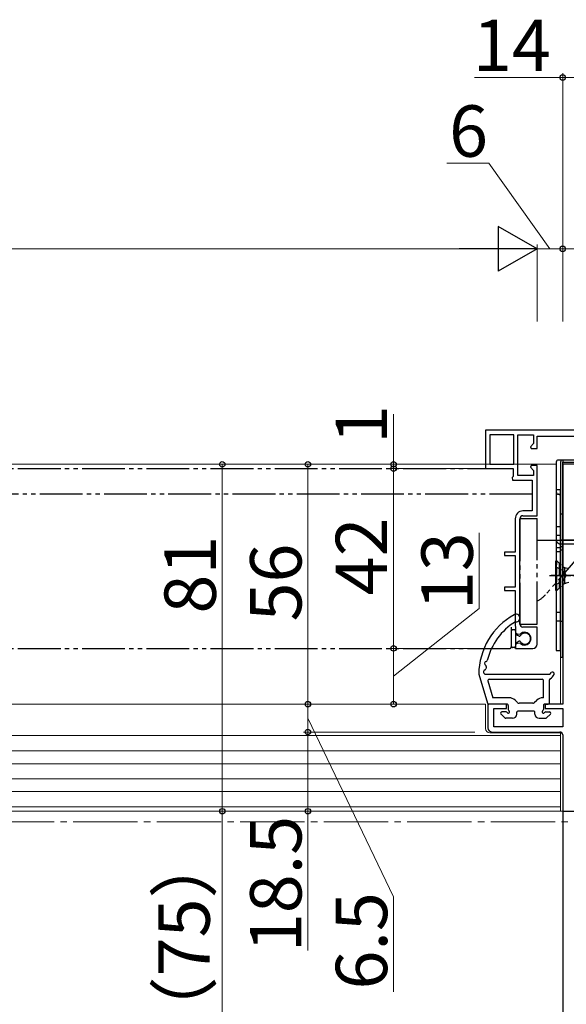
# Model space of a CAD drawing. Extents: x 105 to 1157, y 126 to 1689.
# Drawn here: x 659 to 787, y 726 to 955 of the extents above; entities that cross this region are included whole.
import ezdxf

# ---------------------------------------------------------------- set-up
doc = ezdxf.new("R2010")
doc.units = 0
for name, pattern in [('YCENTER_1', [13, 10, -1, 1, -1]), ('YDIVIDE_1', [15, 10, -1, 1, -1, 1, -1]), ('YHIDDEN_1', [4, 3, -1])]:
    doc.linetypes.add(name, pattern=pattern)
for name, color, linetype, lineweight in [('YKK_11', 7, 'CONTINUOUS', 30), ('YKK_11E', 7, 'CONTINUOUS', 13), ('YKK_12', 2, 'CONTINUOUS', 13), ('YKK_13', 4, 'CONTINUOUS', 30), ('YKK_D', 6, 'CONTINUOUS', 13)]:
    doc.layers.add(name, color=color, linetype=linetype, lineweight=lineweight)
doc.styles.add('text-b', font='txt')

msp = doc.modelspace()

# ---------------------------------------------------------------- linework, layer by layer
at = {"layer": 'YKK_11', "color": 211, "linetype": 'ByBlock', "lineweight": -2, "ltscale": 0.5}
for p, q in [((786, 851.7), (786, 795.7)), ((811, 851.7), (786, 851.7)), ((772.9, 795.7), (768.5, 795.7)), ((768.5, 795.7), (768.5, 790.2)), ((772.9, 794.7), (772.9, 795.7)), ((786, 795.7), (781.9, 795.7)), ((781.9, 795.7), (781.9, 794.7)), ((769.9, 790.4), (769.9, 794.7)), ((769.9, 794.7), (772.9, 794.7)), ((781.9, 794.7), (786, 794.7)), ((786, 794.7), (786, 790.4)), ((769.5, 789.2), (785.3, 789.2)), ((786, 790.4), (769.9, 790.4)), ((786, 788.5), (786, 770.7)), ((786, 770.7), (811, 770.7))]:
    msp.add_line(p, q, dxfattribs=at)
at = {"layer": 'YKK_11', "color": 30, "linetype": 'ByBlock', "lineweight": -2, "ltscale": 0.5}
for p, q in [((786.92, 770.62), (786, 770.62)), ((786, 770.62), (786, 712.7))]:
    msp.add_line(p, q, dxfattribs=at)
at = {"layer": 'YKK_11', "color": 211, "linetype": 'ByBlock', "lineweight": -2, "ltscale": 0.5}
for centre, radius, start, end in [((769.5, 790.2), 1, 180, 270), ((785.3, 788.5), 0.7, 0, 90)]:
    msp.add_arc(centre, radius, start, end, dxfattribs=at)
at = {"layer": 'YKK_11E', "linetype": 'ByBlock', "lineweight": -2, "ltscale": 0.5}
for p, q in [((796, 859.7), (768, 859.7)), ((768, 859.7), (768, 850.7)), ((769, 858.6), (769, 851.7)), ((774.6, 858.6), (769, 858.6)), ((774.6, 851.7), (774.6, 858.6)), ((775.5, 849.1), (775.5, 858.6)), ((775.5, 858.6), (779.2, 858.6)), ((779.2, 858.6), (779.2, 856.52)), ((780, 855.4), (780, 858.3)), ((780, 858.3), (796, 858.3)), ((779.2, 856.52), (778.46, 855.79)), ((778.46, 855.79), (778.62, 855.4)), ((778.62, 855.4), (780, 855.4)), ((768, 850.7), (774.4, 850.7)), ((769, 851.7), (774.6, 851.7)), ((774.4, 850.7), (774.4, 848.87)), ((778.62, 851.4), (778.46, 851.01)), ((778.46, 851.01), (779.2, 850.28)), ((780, 851.4), (778.62, 851.4)), ((780, 839.7), (780, 851.4)), ((774.4, 848.87), (774.2, 848.58)), ((774.2, 848.58), (774.3, 848)), ((779.2, 849.1), (775.5, 849.1)), ((779.2, 850.28), (779.2, 849.1)), ((774.3, 848), (778.9, 848)), ((778.9, 848), (778.9, 840.8)), ((778.9, 840.8), (776.7, 840.8)), ((776.7, 839.7), (780, 839.7)), ((774.9, 839), (774.9, 831.2)), ((776, 814.4), (776, 839)), ((774.9, 831.2), (772.4, 831.2)), ((772.4, 831.2), (772.4, 830.4)), ((772.4, 830.4), (774.9, 830.4)), ((774.9, 830.4), (774.9, 823)), ((774.9, 823), (772.4, 823)), ((772.4, 823), (772.4, 822.2)), ((772.4, 822.2), (774.9, 822.2)), ((774.9, 822.2), (774.9, 814)), ((774.9, 814), (774.95, 813.83)), ((774.95, 813.83), (775, 813.67)), ((775, 813.67), (775, 812.37)), ((775, 812.37), (775.53, 812.07)), ((775.53, 812.07), (776.11, 812.13)), ((780, 813.7), (776.7, 813.7)), ((780, 809.7), (780, 813.7)), ((775.53, 809.93), (775, 809.63)), ((775, 809.63), (775, 808.7)), ((776.11, 809.88), (775.53, 809.93)), ((775, 808.7), (779, 808.7))]:
    msp.add_line(p, q, dxfattribs=at)
for centre, radius, start, end in [((776.7, 839), 1.8, 90, 180), ((776.7, 839), 0.7, 90, 180), ((776.7, 814.4), 0.7, 180, 270), ((777.1, 811), 1.5, 228.5904, 131.4096), ((779, 809.7), 1, 270, 360)]:
    msp.add_arc(centre, radius, start, end, dxfattribs=at)
at = {"layer": 'YKK_12', "ltscale": 0.5}
for p, q in [((598.77, 851.7), (784.5, 851.7)), ((785.5, 795.7), (785.5, 852.2)), ((786, 852.2), (786, 851.41)), ((598.77, 795.7, 0), (768, 795.7, 0)), ((768, 795.7, 0), (768, 790, 0)), ((785.5, 784.7), (785.5, 789.17)), ((785.5, 789.17), (785.5, 770.7)), ((598.77, 788.4), (785.5, 788.4)), ((598.77, 784.8), (785.5, 784.8)), ((598.77, 781.8), (785.5, 781.8)), ((598.77, 778.3), (785.5, 778.3)), ((598.77, 775.3), (785.5, 775.3)), ((598.77, 771.7), (785.5, 771.7)), ((598.77, 770.7), (786, 770.7)), ((786, 770.7), (785.5, 770.7)), ((786, 770.99), (786, 770.7))]:
    msp.add_line(p, q, dxfattribs=at)
at = {"layer": 'YKK_12'}
msp.add_line((769, 789, 0), (785.5, 789), dxfattribs=at)
at = {"layer": 'YKK_12', "linetype": 'YCENTER_1', "ltscale": 1.5}
msp.add_line((998.71, 768.2, 0), (598.77, 768.2, 0), dxfattribs=at)
at = {"layer": 'YKK_12', "ltscale": 0.5}
msp.add_arc((769, 790, 0), 1, 180, 270, dxfattribs=at)
at = {"layer": 'YKK_13', "linetype": 'YDIVIDE_1'}
for p, q in [((598.77, 850.7), (773.6, 850.7)), ((778.9, 844.7), (598.77, 844.7)), ((776, 839.05), (780, 839.05)), ((776, 839.05), (776, 814.35)), ((780, 814.35), (780, 839.05)), ((780, 834), (788.6, 834)), ((791.5, 832.2), (781.99, 821.26)), ((776, 814.35), (780, 814.35)), ((774, 813.7), (774, 809.1)), ((774.7, 813.05), (774.3, 813.05)), ((775, 812.75), (775, 809.25)), ((775.17, 811.92), (775.74, 811.63)), ((775.17, 810.08), (775.74, 810.37)), ((598.77, 808.7), (773.6, 808.7)), ((774.7, 808.95), (774.3, 808.95))]:
    msp.add_line(p, q, dxfattribs=at)
at = {"layer": 'YKK_13'}
for p, q in [((784.5, 852.2), (784.5, 845.2)), ((786, 852.7), (785, 852.7)), ((785.5, 852.2), (785.5, 809.7)), ((785.5, 852.2), (785.5, 806.7)), ((786, 852.7), (786, 852.2)), ((791, 852.7), (786, 852.7)), ((786, 852.7), (786, 852.2)), ((786, 852.2), (791, 852.2)), ((786, 806.7), (786, 852.2)), ((786, 852.2), (791, 852.2)), ((784.5, 845.7), (784.5, 834.1)), ((785.5, 845.7), (784.5, 845.7)), ((785.5, 833.1), (785.5, 845.7)), ((785.5, 840.1), (786, 840.1)), ((784.5, 837.2), (785.5, 837.2)), ((784.5, 834.1), (784.5, 808.2)), ((785.5, 832.16), (784.5, 832.16)), ((785.5, 808.2), (785.5, 833.1)), ((785.5, 832.5), (786, 832.5)), ((786, 834.1), (790, 834.1)), ((786, 833.1), (790, 833.1)), ((785.5, 831.24), (784.5, 831.24)), ((785.5, 831.7), (786, 831.7)), ((785.5, 815.1), (786, 815.1)), ((784.5, 808.2), (785.5, 808.2)), ((785.5, 806.7), (786, 806.7)), ((766.4, 802.7), (768.44, 795.91)), ((768, 802.7), (782.9, 802.7)), ((768.55, 801.11), (769.72, 797.2)), ((768.83, 801.5), (781.2, 801.5)), ((781.5, 797.2), (781.5, 801.2)), ((782.9, 796), (782.9, 801.38)), ((772.99, 795.7), (768.72, 795.7)), ((773.46, 797.2), (769.72, 797.2)), ((773.3, 795.4), (773.3, 794.42)), ((775.45, 796.05), (774.88, 796.61)), ((779, 795.9), (775.8, 795.9)), ((779.35, 796.05), (779.92, 796.61)), ((781.5, 797.2), (781.34, 797.2)), ((781.5, 795.4), (781.5, 794.42)), ((781.8, 795.7), (782.6, 795.7)), ((772.49, 792.49), (771.59, 793.39)), ((772.78, 793.9), (771.8, 793.9)), ((775.3, 793.4), (775.3, 793.8)), ((779.2, 794.1), (775.6, 794.1)), ((779.5, 793.4), (779.5, 793.8)), ((782.02, 793.9), (782.9, 793.9)), ((782.21, 792.49), (783.11, 793.39)), ((774.3, 792.4), (772.7, 792.4)), ((780.5, 792.4), (782, 792.4))]:
    msp.add_line(p, q, dxfattribs=at)
at = {"layer": 'YKK_13', "linetype": 'YHIDDEN_1'}
for p, q in [((785, 844.7), (785, 844.7)), ((785, 844.7), (785, 844.7)), ((785.5, 835.1), (784.5, 835.1)), ((785.5, 834.1), (786, 834.1)), ((785.5, 833.1), (786, 833.1)), ((784.5, 829.35), (785.2, 828.65)), ((785.5, 828.65), (785.2, 828.65)), ((785.2, 828.65), (785.2, 822.75)), ((784.5, 822.05), (785.2, 822.75)), ((785.5, 822.75), (785.2, 822.75)), ((785.5, 817.1), (784.5, 817.1)), ((785.5, 815.1), (784.5, 815.1))]:
    msp.add_line(p, q, dxfattribs=at)
at = {"layer": 'YKK_13', "ltscale": 0.5}
for p, q in [((784.4, 822.2), (784.4, 829.2)), ((784.4, 829.2), (784.5, 829.2)), ((786, 827.85), (786.08, 827.77)), ((786.4, 827.58), (786.4, 823.83)), ((787.4, 827.32), (786.45, 827.56)), ((786, 823.55), (786.08, 823.63)), ((787.4, 824.08), (786.45, 823.84)), ((784.4, 822.2), (784.5, 822.2))]:
    msp.add_line(p, q, dxfattribs=at)
at = {"layer": 'YKK_13', "linetype": 'YHIDDEN_1', "ltscale": 0.5}
for p, q in [((784.4, 827.75), (786.22, 826.85)), ((784.5, 829.2), (784.65, 829.2)), ((784.65, 822.2), (784.65, 829.2)), ((784.65, 829.2), (786, 827.85)), ((786.22, 826.85), (786.82, 825.7)), ((786.22, 824.56), (786.82, 825.7)), ((784.4, 823.65), (786.22, 824.56)), ((784.65, 822.2), (786, 823.55)), ((784.5, 822.2), (784.65, 822.2))]:
    msp.add_line(p, q, dxfattribs=at)
at = {"layer": 'YKK_13', "linetype": 'YCENTER_1', "ltscale": 0.5}
msp.add_line((782.9, 825.7), (806.7, 825.7), dxfattribs=at)
at = {"layer": 'YKK_13', "linetype": 'YCENTER_1'}
msp.add_line((791.53, 825.7), (783.31, 825.7), dxfattribs=at)
at = {"layer": 'YKK_13'}
for centre, radius, start, end in [((785, 852.2), 0.5, 90, 180), ((786, 852.2), 0.5, 90, 180), ((786, 852.2), 0.5, 90, 180), ((782.4, 802.58), 16, 118.9087, 179.576), ((775.1, 815.8), 0.9, 261.0522, 118.9087), ((782.4, 802.58), 14.4, 121.1068, 166.6025), ((768.24, 805.2), 0.5, 100.0797, 238.967), ((767.83, 804.51), 0.3, 352.4443, 58.967), ((768.1, 805.99), 0.3, 280.0797, 346.6025), ((768, 803.2), 0.5, 107.1037, 270), ((767.76, 803.96), 0.3, 287.1037, 354.6014), ((782.4, 802.58), 14.4, 172.4443, 174.6014), ((781.77, 804.35), 2, 304.5238, 319.8185), ((782.12, 803.41), 2, 297.9377, 337.4517), ((783.6, 802.8), 0.4, 337.4517, 139.8185), ((768.83, 801.2), 0.3, 90, 196.6988), ((781.2, 801.2), 0.3, 0, 90), ((783.2, 801.38), 0.3, 117.9377, 180), ((768.72, 796), 0.3, 196.6988, 270), ((773, 795.4), 0.3, 0, 90.9501), ((773.46, 795.2), 2, 45, 90), ((775.8, 796.4), 0.5, 225, 270), ((779, 796.4), 0.5, 270, 315), ((781.34, 795.2), 2, 90, 135), ((781.8, 795.4), 0.3, 89.0499, 180), ((782.6, 796), 0.3, 270, 0), ((771.8, 793.6), 0.3, 90, 225), ((772.78, 793.6), 0.3, 30, 90), ((773.3, 793.9), 0.3, 210, 60), ((773.6, 794.42), 0.3, 180, 240), ((774.3, 793.4), 1, 270, 0), ((775.6, 793.8), 0.3, 89.9996, 180), ((779.2, 793.8), 0.3, 0, 90.0004), ((780.5, 793.4), 1, 180, 270), ((781.5, 793.9), 0.3, 120, 330), ((781.2, 794.42), 0.3, 300, 0.31), ((782.02, 793.6), 0.3, 90, 150), ((782.9, 793.6), 0.3, 315, 90), ((772.7, 792.7), 0.3, 225, 270), ((782, 792.7), 0.3, 270, 315)]:
    msp.add_arc(centre, radius, start, end, dxfattribs=at)
at = {"layer": 'YKK_13', "linetype": 'YHIDDEN_1'}
for centre, radius, start, end in [((785, 845.2), 0.5, 180, 270), ((785, 844.2), 0.5, 0, 90), ((785.5, 834.1), 1, 180, 270)]:
    msp.add_arc(centre, radius, start, end, dxfattribs=at)
at = {"layer": 'YKK_13', "ltscale": 0.5}
for centre, start, end in [((786.65, 828.34), 225, 284.0362), ((786.65, 823.06), 75.9638, 135)]:
    msp.add_arc(centre, 0.8, start, end, dxfattribs=at)
at = {"layer": 'YKK_13', "linetype": 'YDIVIDE_1'}
for centre, radius, start, end in [((777.46, 825.2), 6, 295.0025, 319), ((774.3, 812.75), 0.3, 90, 180), ((774.7, 812.75), 0.3, 0, 90), ((775.3, 812.19), 0.3, 180, 243.6296), ((775.88, 811.9), 0.3, 243.6296, 325.7711), ((777.2, 811), 1.3, 214.2289, 145.7711), ((774.3, 809.25), 0.3, 180, 270), ((774.7, 809.25), 0.3, 270, 0), ((775.3, 809.81), 0.3, 116.3704, 180), ((775.88, 810.1), 0.3, 34.2289, 116.3704), ((773.6, 809.1), 0.4, 270, 360)]:
    msp.add_arc(centre, radius, start, end, dxfattribs=at)
at = {"layer": 'YKK_D'}
for p, q in [((786, 885), (786, 943)), ((786, 942), (765.38, 942)), ((800, 942), (786, 942)), ((768.74, 922), (758.93, 922)), ((783, 902), (768.74, 922)), ((769.5, 902), (429.5, 902)), ((780, 885), (780, 903)), ((780, 885), (780, 903)), ((780, 902), (786, 902)), ((786, 885), (786, 903)), ((786, 885), (786, 903)), ((786, 902), (811, 902)), ((746.5, 851.7), (746.5, 863.41)), ((765.5, 851.7), (705.5, 851.7)), ((706.5, 851.7), (706.5, 770.7)), ((765.5, 851.7), (725.5, 851.7)), ((726.5, 851.7), (726.5, 795.7)), ((765.5, 851.7), (745.5, 851.7)), ((765.5, 850.7), (745.5, 850.7)), ((765.5, 850.7), (745.5, 850.7)), ((746.5, 850.7), (746.5, 851.7)), ((746.5, 850.7), (746.5, 808.7)), ((746.5, 850.7), (746.5, 848.15)), ((766.5, 818), (766.5, 835.73)), ((746.5, 802.2), (766.5, 818)), ((765.5, 808.7), (745.5, 808.7)), ((765.5, 808.7), (745.5, 808.7)), ((746.5, 808.7), (746.5, 795.7)), ((765.5, 795.7), (725.5, 795.7)), ((765.5, 795.7), (725.5, 795.7)), ((726.5, 789.2), (726.5, 795.7)), ((765.5, 795.7), (745.5, 795.7)), ((726.5, 792.45), (746.5, 750.7)), ((765.5, 789.2), (725.5, 789.2)), ((765.5, 789.2), (725.5, 789.2)), ((726.5, 789.2), (726.5, 770.7)), ((765.5, 770.7), (705.5, 770.7)), ((765.5, 770.7), (705.5, 770.7)), ((706.5, 770.7), (706.5, 695.7)), ((765.5, 770.7), (725.5, 770.7)), ((726.5, 770.7), (726.5, 738.15)), ((746.5, 750.7), (746.5, 728.54))]:
    msp.add_line(p, q, dxfattribs=at)
at = {"layer": 'YKK_D', "lineweight": -2}
for p, q in [((780, 902), (770.91, 907.25)), ((770.91, 907.25), (770.91, 896.75)), ((780, 902), (761.81, 902)), ((780, 902), (770.91, 896.75))]:
    msp.add_line(p, q, dxfattribs=at)
at = {"layer": 'YKK_D', "linetype": 'ByBlock', "lineweight": -2}
for centre, radius in [((786, 942), 0.637), ((786, 902), 0.637), ((786, 902), 0.637), ((706.5, 851.7), 0.637), ((726.5, 851.7), 0.637), ((746.5, 851.7), 0.637), ((746.5, 850.7), 0.638), ((746.5, 850.7), 0.638), ((746.5, 808.7), 0.637), ((746.5, 808.7), 0.638), ((726.5, 795.7), 0.638), ((726.5, 795.7), 0.637), ((746.5, 795.7), 0.637), ((726.5, 789.2), 0.637), ((726.5, 789.2), 0.638), ((706.5, 770.7), 0.637), ((706.5, 770.7), 0.638), ((726.5, 770.7), 0.637)]:
    msp.add_circle(centre, radius, dxfattribs=at)

# ---------------------------------------------------------------- texts
at = {"layer": 'YKK_D', "style": 'text-b'}
for s, p in [('14', (765.04, 943.5)), ('6', (759.47, 923.5))]:
    msp.add_text(s, height=12, dxfattribs=at).set_placement(p)
for s, rotation, p in [('1', 89.9998, (745, 856.46)), ('42', 89.9998, (745, 821.11)), ('13', 90, (765, 817.66)), ('81', 89.9999, (705, 816.85)), ('56', 89.9999, (725, 815.01)), ('18.5', 90, (725, 737.81)), ('（75）', 90, (703.57, 715.78)), ('6.5', 90, (745, 729.08))]:
    msp.add_text(s, height=12, rotation=rotation, dxfattribs=at).set_placement(p)

doc.saveas('drawing.dxf')
